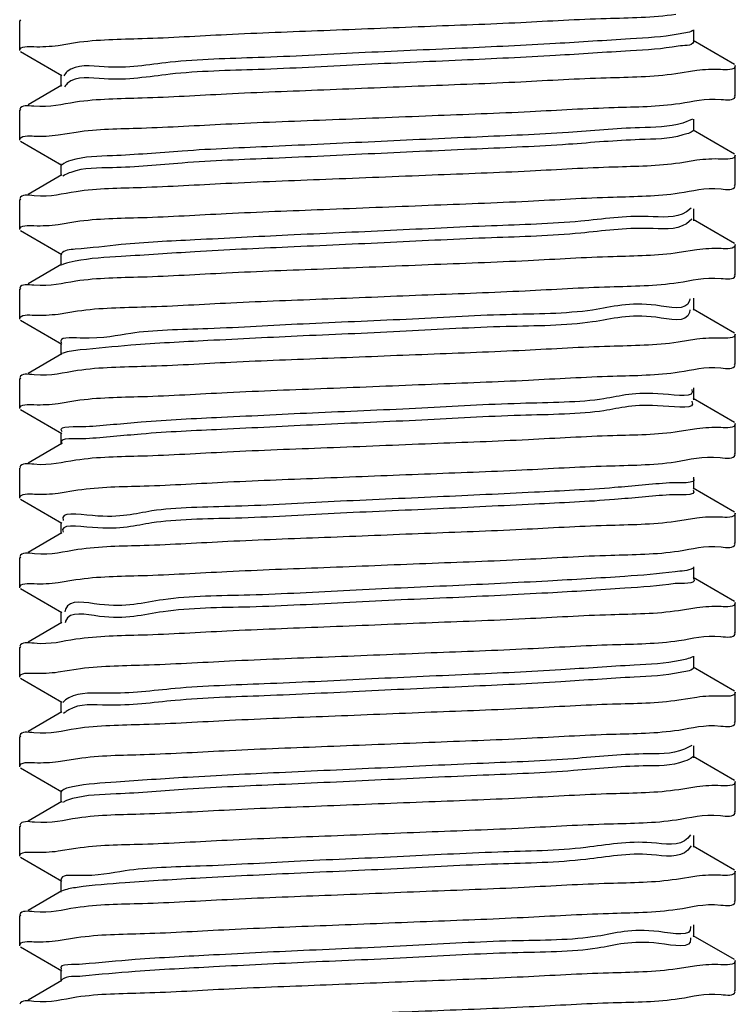
# Model space of a CAD drawing. Extents: x -1069802 to 3709200, y -1510837 to 973127.
# Drawn here: x 989668 to 989712, y -1281756 to -1281696 of the extents above; entities that cross this region are included whole.
import ezdxf

# ---------------------------------------------------------------- set-up
doc = ezdxf.new("R2010")
doc.units = 0
doc.header["$LTSCALE"] = 1000
doc.header["$MEASUREMENT"] = 0

msp = doc.modelspace()

# ---------------------------------------------------------------- linework, layer by layer
at = {"color": 0, "linetype": 'Continuous'}
for p, q in [((989668.366, -1281695.995), (989668.314, -1281696.055)), ((989668.314, -1281697.875), (989668.314, -1281696.055)), ((989709.483, -1281697.329), (989709.483, -1281696.601)), ((989670.666, -1281697.554), (989671.717, -1281697.384)), ((989711.954, -1281698.726), (989709.425, -1281697.262)), ((989668.366, -1281697.935), (989670.895, -1281699.399)), ((989712.006, -1281700.606), (989712.006, -1281698.786)), ((989670.836, -1281699.332), (989670.836, -1281700.06)), ((989709.648, -1281699.094), (989708.379, -1281699.294)), ((989670.895, -1281699.992), (989668.825, -1281701.191)), ((989671.106, -1281700.005), (989671.041, -1281700.091)), ((989671.124, -1281699.984), (989671.106, -1281700.005)), ((989711.954, -1281700.666), (989712.006, -1281700.606)), ((989668.366, -1281701.456), (989668.314, -1281701.516)), ((989668.314, -1281703.337), (989668.314, -1281701.516)), ((989709.383, -1281702.064), (989708.797, -1281702.295)), ((989709.483, -1281702.791), (989709.483, -1281702.062)), ((989670.668, -1281703.018), (989671.76, -1281702.842)), ((989711.954, -1281704.187), (989709.425, -1281702.723)), ((989668.366, -1281703.397), (989670.895, -1281704.861)), ((989670.836, -1281704.793), (989670.836, -1281705.521)), ((989709.653, -1281704.569), (989708.612, -1281704.738)), ((989712.006, -1281706.068), (989712.006, -1281704.247)), ((989670.895, -1281705.454), (989668.825, -1281706.652)), ((989671.043, -1281705.481), (989670.955, -1281705.536)), ((989671.075, -1281705.464), (989671.043, -1281705.481)), ((989711.954, -1281706.127), (989712.006, -1281706.068)), ((989668.366, -1281706.918), (989668.314, -1281706.978)), ((989668.314, -1281708.798), (989668.314, -1281706.978)), ((989709.316, -1281707.489), (989709.028, -1281707.713)), ((989709.483, -1281708.252), (989709.483, -1281707.524)), ((989670.667, -1281708.478), (989671.739, -1281708.305)), ((989709.36, -1281708.165), (989709.028, -1281708.441)), ((989711.954, -1281709.649), (989709.425, -1281708.185)), ((989668.366, -1281708.858), (989670.895, -1281710.322)), ((989709.652, -1281710.029), (989708.58, -1281710.202)), ((989712.006, -1281711.529), (989712.006, -1281709.709)), ((989670.836, -1281710.255), (989670.836, -1281710.983)), ((989670.895, -1281710.915), (989668.825, -1281712.114)), ((989670.997, -1281710.912), (989670.913, -1281710.95)), ((989711.954, -1281711.589), (989712.006, -1281711.529)), ((989668.366, -1281712.379), (989668.314, -1281712.439)), ((989668.314, -1281714.26), (989668.314, -1281712.439)), ((989709.233, -1281713.028), (989709.212, -1281713.131)), ((989709.483, -1281713.714), (989709.483, -1281712.985)), ((989670.67, -1281713.946), (989671.842, -1281713.759)), ((989709.238, -1281713.699), (989709.212, -1281713.859)), ((989711.954, -1281715.11), (989709.425, -1281713.646)), ((989668.366, -1281714.32), (989670.895, -1281715.784)), ((989709.651, -1281715.486), (989708.511, -1281715.669)), ((989712.006, -1281716.991), (989712.006, -1281715.17)), ((989670.836, -1281715.716), (989670.836, -1281716.444)), ((989670.895, -1281716.377), (989668.825, -1281717.575)), ((989670.962, -1281716.328), (989670.886, -1281716.362)), ((989711.954, -1281717.05), (989712.006, -1281716.991)), ((989668.366, -1281717.841), (989668.314, -1281717.901)), ((989668.314, -1281719.721), (989668.314, -1281717.901)), ((989709.483, -1281719.175), (989709.483, -1281718.447)), ((989670.667, -1281719.401), (989671.738, -1281719.228)), ((989711.954, -1281720.572), (989709.425, -1281719.108)), ((989668.366, -1281719.781), (989670.895, -1281721.245)), ((989709.652, -1281720.951), (989708.575, -1281721.125)), ((989712.006, -1281722.452), (989712.006, -1281720.632)), ((989670.836, -1281721.178), (989670.836, -1281721.906)), ((989670.895, -1281721.838), (989668.825, -1281723.037)), ((989711.954, -1281722.512), (989712.006, -1281722.452)), ((989668.366, -1281723.303), (989668.314, -1281723.362)), ((989668.314, -1281725.183), (989668.314, -1281723.362)), ((989709.483, -1281724.637), (989709.483, -1281723.908)), ((989711.954, -1281726.033), (989709.425, -1281724.569)), ((989670.671, -1281724.87), (989671.862, -1281724.68)), ((989668.366, -1281725.243), (989670.895, -1281726.707)), ((989709.647, -1281726.399), (989708.345, -1281726.604)), ((989712.006, -1281727.914), (989712.006, -1281726.093)), ((989670.836, -1281726.639), (989670.836, -1281727.367)), ((989670.895, -1281727.3), (989668.825, -1281728.498)), ((989711.954, -1281727.973), (989712.006, -1281727.914)), ((989668.366, -1281728.764), (989668.314, -1281728.824)), ((989668.314, -1281730.644), (989668.314, -1281728.824)), ((989709.483, -1281730.098), (989709.483, -1281729.37)), ((989711.954, -1281731.495), (989709.425, -1281730.031)), ((989670.668, -1281730.325), (989671.751, -1281730.15)), ((989668.366, -1281730.704), (989670.895, -1281732.168)), ((989712.006, -1281733.375), (989712.006, -1281731.555)), ((989670.836, -1281732.101), (989670.836, -1281732.829)), ((989709.652, -1281731.872), (989708.545, -1281732.051)), ((989670.895, -1281732.761), (989668.825, -1281733.96)), ((989671.106, -1281732.718), (989671.087, -1281732.797)), ((989711.954, -1281733.435), (989712.006, -1281733.375)), ((989668.366, -1281734.226), (989668.314, -1281734.285)), ((989668.314, -1281736.106), (989668.314, -1281734.285)), ((989709.483, -1281735.56), (989709.483, -1281734.832)), ((989670.668, -1281735.787), (989671.765, -1281735.611)), ((989711.954, -1281736.956), (989709.425, -1281735.492)), ((989668.366, -1281736.166), (989670.895, -1281737.63)), ((989712.006, -1281738.837), (989712.006, -1281737.016)), ((989670.836, -1281737.562), (989670.836, -1281738.29)), ((989709.652, -1281737.335), (989708.567, -1281737.511)), ((989670.895, -1281738.223), (989668.825, -1281739.421)), ((989671.079, -1281738.252), (989670.998, -1281738.325)), ((989671.105, -1281738.233), (989671.079, -1281738.252)), ((989711.954, -1281738.896), (989712.006, -1281738.837)), ((989668.366, -1281739.687), (989668.314, -1281739.747)), ((989668.314, -1281741.567), (989668.314, -1281739.747)), ((989709.361, -1281740.275), (989708.9, -1281740.507)), ((989709.483, -1281741.021), (989709.483, -1281740.293)), ((989670.671, -1281741.254), (989671.858, -1281741.065)), ((989711.954, -1281742.418), (989709.425, -1281740.954)), ((989668.366, -1281741.627), (989670.895, -1281743.091)), ((989712.006, -1281744.298), (989712.006, -1281742.478)), ((989670.836, -1281743.024), (989670.836, -1281743.752)), ((989709.651, -1281742.796), (989708.548, -1281742.973)), ((989670.895, -1281743.684), (989668.825, -1281744.883)), ((989671.022, -1281743.701), (989670.934, -1281743.748)), ((989671.056, -1281743.686), (989671.022, -1281743.701)), ((989711.954, -1281744.358), (989712.006, -1281744.298)), ((989668.366, -1281745.149), (989668.314, -1281745.208)), ((989668.314, -1281747.029), (989668.314, -1281745.208)), ((989709.272, -1281745.727), (989709.111, -1281745.925)), ((989709.483, -1281746.483), (989709.483, -1281745.755)), ((989670.668, -1281746.709), (989671.752, -1281746.535)), ((989709.304, -1281746.396), (989709.111, -1281746.654)), ((989711.954, -1281747.879), (989709.425, -1281746.415)), ((989668.366, -1281747.089), (989670.895, -1281748.553)), ((989712.006, -1281749.76), (989712.006, -1281747.939)), ((989670.836, -1281748.485), (989670.836, -1281749.214)), ((989709.648, -1281748.249), (989708.413, -1281748.445)), ((989670.895, -1281749.146), (989668.825, -1281750.344)), ((989670.979, -1281749.116), (989670.898, -1281749.151)), ((989711.954, -1281749.819), (989712.006, -1281749.76)), ((989668.366, -1281750.61), (989668.314, -1281750.67)), ((989668.314, -1281752.49), (989668.314, -1281750.67)), ((989709.271, -1281751.316), (989709.276, -1281751.344)), ((989709.483, -1281751.944), (989709.483, -1281751.216)), ((989670.668, -1281752.173), (989671.789, -1281751.993)), ((989709.262, -1281752.005), (989709.276, -1281752.072)), ((989711.954, -1281753.341), (989709.425, -1281751.877)), ((989668.366, -1281752.55), (989670.895, -1281754.014)), ((989712.006, -1281755.221), (989712.006, -1281753.401)), ((989670.836, -1281753.947), (989670.836, -1281754.675)), ((989709.65, -1281753.713), (989708.458, -1281753.903)), ((989670.895, -1281754.607), (989668.825, -1281755.806)), ((989711.954, -1281755.281), (989712.006, -1281755.221))]:
    msp.add_line(p, q, dxfattribs=at)
for points, start_tangent, end_tangent in [([(989671.717, -1281697.384), (989675.793, -1281697.134), (989680.935, -1281696.889), (989686.878, -1281696.641), (989693.031, -1281696.395), (989698.912, -1281696.152), (989704.125, -1281695.907), (989708.379, -1281695.653)], (0.989075, 0.147416), (0.989245, 0.146266)), ([(989708.519, -1281696.877), (989705.597, -1281697.162), (989701.029, -1281697.447), (989695.301, -1281697.732), (989689.025, -1281698.017), (989682.87, -1281698.303), (989677.492, -1281698.588), (989673.466, -1281698.873), (989671.221, -1281699.158), (989671.006, -1281699.42)], (-0.983804, -0.179247), (-0.462473, -0.886634)), ([(989709.416, -1281696.652), (989708.519, -1281696.877)], (-0.886938, -0.461889), (-0.983804, -0.179247)), ([(989668.314, -1281697.875), (989669.169, -1281697.631)], (0, 1), (0.999434, -0.033647)), ([(989669.169, -1281697.631), (989670.666, -1281697.554)], (0.999434, -0.033647), (0.990385, 0.138338)), ([(989708.519, -1281697.605), (989705.597, -1281697.89), (989701.029, -1281698.175), (989695.301, -1281698.46), (989689.025, -1281698.746), (989682.87, -1281699.031), (989677.492, -1281699.316), (989673.466, -1281699.601), (989671.221, -1281699.886), (989671.124, -1281699.984)], (-0.983804, -0.179247), (-0.66302, -0.748601)), ([(989709.48, -1281697.328), (989708.519, -1281697.605)], (-0.397683, -0.917523), (-0.983804, -0.179247)), ([(989712.006, -1281698.786), (989711.106, -1281699.036)], (0, -1), (-0.999201, 0.039963)), ([(989708.379, -1281699.294), (989704.125, -1281699.548), (989698.912, -1281699.793), (989693.031, -1281700.036), (989686.878, -1281700.282), (989680.935, -1281700.53), (989675.793, -1281700.775), (989671.717, -1281701.025)], (-0.989245, -0.146266), (-0.989075, -0.147416)), ([(989711.106, -1281699.036), (989709.648, -1281699.094)], (-0.999201, 0.039963), (-0.99245, -0.122653)), ([(989671.717, -1281701.025), (989669.169, -1281701.272), (989668.325, -1281701.443)], (-0.989075, -0.147416), (-0.317122, -0.948385)), ([(989671.76, -1281702.842), (989675.743, -1281702.598), (989680.894, -1281702.352), (989687.011, -1281702.097), (989693.488, -1281701.838), (989699.488, -1281701.588), (989704.609, -1281701.343), (989708.612, -1281701.097)], (0.989159, 0.146849), (0.989074, 0.147423)), ([(989708.612, -1281701.097), (989711.14, -1281700.852), (989711.995, -1281700.679)], (0.989074, 0.147423), (0.312691, 0.949855)), ([(989708.797, -1281702.295), (989706.157, -1281702.58), (989701.812, -1281702.865), (989696.223, -1281703.15), (989689.988, -1281703.436), (989683.771, -1281703.721), (989678.235, -1281704.006), (989673.972, -1281704.291), (989671.435, -1281704.576), (989670.903, -1281704.853)], (-0.956192, -0.292739), (-0.671026, -0.741434)), ([(989709.439, -1281702.748), (989708.797, -1281703.023)], (-0.689068, -0.724696), (-0.956192, -0.292739)), ([(989668.314, -1281703.337), (989669.195, -1281703.089)], (0, 1), (0.999337, -0.036416)), ([(989669.195, -1281703.089), (989670.668, -1281703.018)], (0.999337, -0.036416), (0.990859, 0.1349)), ([(989708.797, -1281703.023), (989706.157, -1281703.308), (989701.812, -1281703.593), (989696.223, -1281703.879), (989689.988, -1281704.164), (989683.771, -1281704.449), (989678.235, -1281704.734), (989673.972, -1281705.019), (989671.435, -1281705.304), (989671.075, -1281705.464)], (-0.956192, -0.292739), (-0.882688, -0.469959)), ([(989708.612, -1281704.738), (989704.609, -1281704.984), (989699.488, -1281705.229), (989693.488, -1281705.479), (989687.011, -1281705.738), (989680.894, -1281705.993), (989675.743, -1281706.239), (989671.76, -1281706.483)], (-0.989074, -0.147423), (-0.989159, -0.146849)), ([(989711.14, -1281704.493), (989709.653, -1281704.569)], (-0.999403, 0.034545), (-0.99035, -0.138591)), ([(989712.006, -1281704.247), (989711.14, -1281704.493)], (0, -1), (-0.999403, 0.034545)), ([(989671.76, -1281706.483), (989669.195, -1281706.73), (989668.325, -1281706.905)], (-0.989159, -0.146849), (-0.305988, -0.952035)), ([(989671.739, -1281708.305), (989675.777, -1281708.058), (989680.93, -1281707.812), (989686.855, -1281707.565), (989693.262, -1281707.309), (989699.361, -1281707.055), (989704.542, -1281706.808), (989708.58, -1281706.561)], (0.98908, 0.147378), (0.989075, 0.147412)), ([(989708.58, -1281706.561), (989711.132, -1281706.314), (989711.995, -1281706.141)], (0.989075, 0.147412), (0.308973, 0.951071)), ([(989709.028, -1281707.713), (989706.678, -1281707.998), (989702.565, -1281708.283), (989697.13, -1281708.569), (989690.951, -1281708.854), (989684.688, -1281709.139), (989679.008, -1281709.424), (989674.518, -1281709.709), (989671.696, -1281709.994), (989670.852, -1281710.267)], (-0.846853, -0.531828), (-0.623472, -0.781846)), ([(989668.314, -1281708.798), (989669.187, -1281708.552)], (0, 1), (0.999367, -0.035584)), ([(989669.187, -1281708.552), (989670.667, -1281708.478)], (0.999367, -0.035584), (0.990658, 0.136367)), ([(989709.028, -1281708.441), (989706.678, -1281708.726), (989702.565, -1281709.012), (989697.13, -1281709.297), (989690.951, -1281709.582), (989684.688, -1281709.867), (989679.008, -1281710.152), (989674.518, -1281710.437), (989671.696, -1281710.723), (989670.997, -1281710.912)], (-0.846853, -0.531828), (-0.930165, -0.367142)), ([(989708.58, -1281710.202), (989704.542, -1281710.449), (989699.361, -1281710.696), (989693.262, -1281710.95), (989686.855, -1281711.206), (989680.93, -1281711.453), (989675.777, -1281711.699), (989671.739, -1281711.946)], (-0.989075, -0.147412), (-0.98908, -0.147378)), ([(989711.132, -1281709.955), (989709.652, -1281710.029)], (-0.999365, 0.035635), (-0.990664, -0.136329)), ([(989712.006, -1281709.709), (989711.132, -1281709.955)], (0, -1), (-0.999365, 0.035635)), ([(989671.739, -1281711.946), (989669.187, -1281712.193), (989668.325, -1281712.366)], (-0.98908, -0.147378), (-0.309079, -0.951036)), ([(989708.511, -1281712.027), (989711.137, -1281711.775), (989711.995, -1281711.602)], (0.989154, 0.146885), (0.310543, 0.950559)), ([(989671.842, -1281713.759), (989676.02, -1281713.506), (989681.211, -1281713.261), (989687.13, -1281713.015), (989693.241, -1281712.771), (989699.167, -1281712.525), (989704.35, -1281712.28), (989708.511, -1281712.027)], (0.989183, 0.146685), (0.989154, 0.146885)), ([(989709.212, -1281713.131), (989707.157, -1281713.416), (989703.289, -1281713.702), (989698.02, -1281713.987), (989691.913, -1281714.272), (989685.618, -1281714.557), (989679.809, -1281714.842), (989675.103, -1281715.127), (989672.004, -1281715.413), (989670.841, -1281715.698), (989670.847, -1281715.709)], (-0.267154, -0.963654), (0.566746, -0.823892)), ([(989668.314, -1281714.26), (989669.191, -1281714.013)], (0, 1), (0.999317, -0.036952)), ([(989669.191, -1281714.013), (989670.67, -1281713.946)], (0.999317, -0.036952), (0.991539, 0.129808)), ([(989709.212, -1281713.859), (989707.157, -1281714.145), (989703.289, -1281714.43), (989698.02, -1281714.715), (989691.913, -1281715), (989685.618, -1281715.285), (989679.809, -1281715.57), (989675.103, -1281715.856), (989672.004, -1281716.141), (989670.962, -1281716.328)], (-0.267154, -0.963654), (-0.94265, -0.333784)), ([(989711.137, -1281715.416), (989709.651, -1281715.486)], (-0.999356, 0.035889), (-0.991224, -0.132195)), ([(989712.006, -1281715.17), (989711.137, -1281715.416)], (0, -1), (-0.999356, 0.035889)), ([(989708.511, -1281715.669), (989704.35, -1281715.921), (989699.167, -1281716.166), (989693.241, -1281716.412), (989687.13, -1281716.656), (989681.211, -1281716.902), (989676.02, -1281717.147), (989671.842, -1281717.4)], (-0.989154, -0.146885), (-0.989183, -0.146685)), ([(989671.842, -1281717.4), (989669.191, -1281717.654), (989668.325, -1281717.828)], (-0.989183, -0.146685), (-0.306875, -0.95175)), ([(989708.575, -1281717.484), (989711.131, -1281717.237), (989711.995, -1281717.064)], (0.989077, 0.1474), (0.308461, 0.951237)), ([(989671.738, -1281719.228), (989675.791, -1281718.98), (989680.985, -1281718.733), (989687.082, -1281718.479), (989693.464, -1281718.224), (989699.371, -1281717.978), (989704.53, -1281717.732), (989708.575, -1281717.484)], (0.989064, 0.147486), (0.989077, 0.1474)), ([(989709.347, -1281718.545), (989709.349, -1281718.549), (989707.594, -1281718.835), (989703.979, -1281719.12), (989698.89, -1281719.405), (989692.87, -1281719.69), (989686.56, -1281719.975), (989680.635, -1281720.26), (989675.726, -1281720.546), (989672.356, -1281720.831)], (0.5147, -0.85737), (-0.998091, -0.061754)), ([(989709.347, -1281718.545), (989709.352, -1281718.555)], (0.514699, -0.857371), (0.482423, -0.875938)), ([(989668.314, -1281719.721), (989669.186, -1281719.475)], (0, 1), (0.99937, -0.035485)), ([(989669.186, -1281719.475), (989670.667, -1281719.401)], (0.99937, -0.035485), (0.990648, 0.136442)), ([(989709.349, -1281719.278), (989707.594, -1281719.563), (989703.979, -1281719.848), (989698.89, -1281720.133), (989692.87, -1281720.418), (989686.56, -1281720.703), (989680.635, -1281720.989), (989675.726, -1281721.274), (989672.356, -1281721.559)], (0.499807, -0.866137), (-0.998091, -0.061754)), ([(989709.342, -1281719.265), (989709.349, -1281719.278)], (0.536578, -0.84385), (0.499807, -0.866137)), ([(989672.356, -1281720.831), (989670.885, -1281721.116), (989670.893, -1281721.125)], (-0.998091, -0.061754), (0.682705, -0.730695)), ([(989711.131, -1281720.878), (989709.652, -1281720.951)], (-0.999359, 0.03579), (-0.990711, -0.135984)), ([(989712.006, -1281720.632), (989711.131, -1281720.878)], (0, -1), (-0.999359, 0.03579)), ([(989672.356, -1281721.559), (989670.886, -1281721.845)], (-0.998091, -0.061754), (0.631649, -0.775254)), ([(989708.575, -1281721.125), (989704.53, -1281721.373), (989699.371, -1281721.619), (989693.464, -1281721.865), (989687.082, -1281722.12), (989680.985, -1281722.374), (989675.791, -1281722.621), (989671.738, -1281722.869)], (-0.989077, -0.1474), (-0.989064, -0.147486)), ([(989708.345, -1281722.963), (989711.087, -1281722.705), (989711.996, -1281722.525)], (0.98929, 0.145962), (0.289685, 0.957122)), ([(989671.738, -1281722.869), (989669.186, -1281723.116), (989668.325, -1281723.289)], (-0.989064, -0.147486), (-0.309519, -0.950893)), ([(989671.862, -1281724.68), (989675.906, -1281724.435), (989681.022, -1281724.193), (989686.929, -1281723.946), (989693.034, -1281723.703), (989698.971, -1281723.457), (989704.139, -1281723.214), (989708.345, -1281722.963)], (0.989262, 0.146152), (0.98929, 0.145962)), ([(989709.437, -1281723.966), (989707.988, -1281724.253)], (0.631496, -0.775379), (-0.9978, -0.066302)), ([(989707.988, -1281724.253), (989704.635, -1281724.538), (989699.738, -1281724.823), (989693.82, -1281725.108), (989687.511, -1281725.393), (989681.485, -1281725.679), (989676.384, -1281725.964), (989672.752, -1281726.249), (989670.978, -1281726.534), (989670.986, -1281726.55)], (-0.9978, -0.066302), (0.512916, -0.858439)), ([(989668.314, -1281725.183), (989669.216, -1281724.932)], (0, 1), (0.999228, -0.039277)), ([(989669.216, -1281724.932), (989670.671, -1281724.87)], (0.999228, -0.039277), (0.991813, 0.127699)), ([(989707.988, -1281724.981), (989704.635, -1281725.266), (989699.738, -1281725.551), (989693.82, -1281725.836), (989687.511, -1281726.122), (989681.485, -1281726.407), (989676.384, -1281726.692), (989672.752, -1281726.977), (989670.978, -1281727.262)], (-0.9978, -0.066302), (0.470028, -0.882652)), ([(989709.431, -1281724.686), (989709.439, -1281724.696), (989707.988, -1281724.981)], (0.685578, -0.727999), (-0.9978, -0.066302)), ([(989711.087, -1281726.346), (989709.647, -1281726.399)], (-0.999122, 0.041894), (-0.992805, -0.119744)), ([(989712.006, -1281726.093), (989711.087, -1281726.346)], (0, -1), (-0.999122, 0.041894)), ([(989708.345, -1281726.604), (989704.139, -1281726.855), (989698.971, -1281727.098), (989693.034, -1281727.344), (989686.929, -1281727.588), (989681.022, -1281727.834), (989675.906, -1281728.076), (989671.862, -1281728.321)], (-0.98929, -0.145962), (-0.989262, -0.146152)), ([(989670.976, -1281727.258), (989670.978, -1281727.262)], (0.457514, -0.889202), (0.470027, -0.882652)), ([(989708.545, -1281728.41), (989711.133, -1281728.16), (989711.995, -1281727.987)], (0.98906, 0.147515), (0.309217, 0.950991)), ([(989671.862, -1281728.321), (989669.216, -1281728.573), (989668.324, -1281728.751)], (-0.989262, -0.146152), (-0.296953, -0.954892)), ([(989671.751, -1281730.15), (989675.796, -1281729.903), (989680.969, -1281729.656), (989686.878, -1281729.41), (989693.118, -1281729.161), (989699.168, -1281728.91), (989704.398, -1281728.662), (989708.545, -1281728.41)], (0.989096, 0.14727), (0.98906, 0.147515)), ([(989708.337, -1281729.671), (989705.255, -1281729.956), (989700.563, -1281730.241), (989694.761, -1281730.526), (989688.468, -1281730.812), (989682.356, -1281731.097), (989677.076, -1281731.382), (989673.192, -1281731.667), (989671.118, -1281731.952), (989671.078, -1281732.128)], (-0.99091, -0.134523), (-0.110682, -0.993856)), ([(989709.432, -1281729.45), (989708.337, -1281729.671)], (-0.872777, -0.488119), (-0.99091, -0.134523)), ([(989668.314, -1281730.644), (989669.189, -1281730.398)], (0, 1), (0.999358, -0.035813)), ([(989669.189, -1281730.398), (989670.668, -1281730.325)], (0.999358, -0.035813), (0.990763, 0.135601)), ([(989708.337, -1281730.399), (989705.255, -1281730.684), (989700.563, -1281730.969), (989694.761, -1281731.255), (989688.468, -1281731.54), (989682.356, -1281731.825), (989677.076, -1281732.11), (989673.192, -1281732.395), (989671.118, -1281732.68), (989671.111, -1281732.701)], (-0.99091, -0.134523), (-0.301481, -0.953472)), ([(989709.475, -1281730.103), (989709.48, -1281730.114), (989708.337, -1281730.399)], (0.530135, -0.847913), (-0.99091, -0.134523)), ([(989711.133, -1281731.801), (989709.652, -1281731.872)], (-0.999355, 0.035916), (-0.990975, -0.13405)), ([(989712.006, -1281731.555), (989711.133, -1281731.801)], (0, -1), (-0.999355, 0.035916)), ([(989708.545, -1281732.051), (989704.398, -1281732.303), (989699.168, -1281732.551), (989693.118, -1281732.802), (989686.878, -1281733.051), (989680.969, -1281733.297), (989675.796, -1281733.544), (989671.751, -1281733.791)], (-0.98906, -0.147515), (-0.989096, -0.14727)), ([(989671.111, -1281732.701), (989671.106, -1281732.718)], (-0.301482, -0.953472), (-0.278626, -0.9604)), ([(989708.567, -1281733.869), (989711.129, -1281733.622), (989711.995, -1281733.448)], (0.989086, 0.147338), (0.307926, 0.95141)), ([(989671.751, -1281733.791), (989669.189, -1281734.039), (989668.325, -1281734.212)], (-0.989096, -0.14727), (-0.308488, -0.951228)), ([(989671.765, -1281735.611), (989675.893, -1281735.359), (989681.119, -1281735.111), (989687.178, -1281734.86), (989693.442, -1281734.609), (989699.34, -1281734.364), (989704.514, -1281734.117), (989708.567, -1281733.869)], (0.989059, 0.147524), (0.989086, 0.147338)), ([(989708.641, -1281735.089), (989705.838, -1281735.374), (989701.362, -1281735.659), (989695.691, -1281735.945), (989689.43, -1281736.23), (989683.247, -1281736.515), (989677.801, -1281736.8), (989673.674, -1281737.085), (989671.305, -1281737.37), (989670.953, -1281737.648)], (-0.975692, -0.219145), (-0.590648, -0.806929)), ([(989709.404, -1281734.861), (989708.641, -1281735.089)], (-0.878244, -0.478212), (-0.975692, -0.219145)), ([(989668.314, -1281736.106), (989669.186, -1281735.859)], (0, 1), (0.999362, -0.035727)), ([(989669.186, -1281735.859), (989670.668, -1281735.787)], (0.999362, -0.035727), (0.990885, 0.134707)), ([(989708.641, -1281735.817), (989705.838, -1281736.102), (989701.362, -1281736.388), (989695.691, -1281736.673), (989689.43, -1281736.958), (989683.247, -1281737.243), (989677.801, -1281737.528), (989673.674, -1281737.813), (989671.305, -1281738.099), (989671.105, -1281738.233)], (-0.975692, -0.219145), (-0.794754, -0.606932)), ([(989709.465, -1281735.545), (989708.641, -1281735.817)], (-0.640023, -0.768356), (-0.975692, -0.219145)), ([(989711.129, -1281737.263), (989709.652, -1281737.335)], (-0.999352, 0.035983), (-0.990791, -0.135397)), ([(989712.006, -1281737.016), (989711.129, -1281737.263)], (0, -1), (-0.999352, 0.035983)), ([(989708.567, -1281737.511), (989704.514, -1281737.758), (989699.34, -1281738.005), (989693.442, -1281738.25), (989687.178, -1281738.501), (989681.119, -1281738.752), (989675.893, -1281739), (989671.765, -1281739.252)], (-0.989086, -0.147338), (-0.989059, -0.147524)), ([(989708.548, -1281739.332), (989711.123, -1281739.085), (989711.995, -1281738.91)], (0.989081, 0.147376), (0.305277, 0.952264)), ([(989671.765, -1281739.252), (989669.186, -1281739.5), (989668.325, -1281739.674)], (-0.989059, -0.147524), (-0.309564, -0.950879)), ([(989671.858, -1281741.065), (989675.92, -1281740.819), (989681.128, -1281740.573), (989687.115, -1281740.324), (989693.299, -1281740.077), (989699.274, -1281739.828), (989704.472, -1281739.581), (989708.548, -1281739.332)], (0.989209, 0.146514), (0.989081, 0.147376)), ([(989708.9, -1281740.507), (989706.381, -1281740.792), (989702.133, -1281741.078), (989696.607, -1281741.363), (989690.393, -1281741.648), (989684.155, -1281741.933), (989678.557, -1281742.218), (989674.197, -1281742.503), (989671.54, -1281742.789), (989670.877, -1281743.063)], (-0.929253, -0.369445), (-0.689124, -0.724644)), ([(989668.314, -1281741.567), (989669.22, -1281741.316)], (0, 1), (0.999216, -0.039597)), ([(989669.22, -1281741.316), (989670.671, -1281741.254)], (0.999216, -0.039597), (0.991812, 0.127705)), ([(989708.9, -1281741.235), (989706.381, -1281741.521), (989702.133, -1281741.806), (989696.607, -1281742.091), (989690.393, -1281742.376), (989684.155, -1281742.661), (989678.557, -1281742.946), (989674.197, -1281743.232), (989671.54, -1281743.517), (989671.056, -1281743.686)], (-0.929253, -0.369445), (-0.914981, -0.403497)), ([(989709.413, -1281740.958), (989708.9, -1281741.235)], (-0.667657, -0.744469), (-0.929253, -0.369445)), ([(989712.006, -1281742.478), (989711.123, -1281742.726)], (0, -1), (-0.999325, 0.036734)), ([(989708.548, -1281742.973), (989704.472, -1281743.222), (989699.274, -1281743.469), (989693.299, -1281743.718), (989687.115, -1281743.965), (989681.128, -1281744.214), (989675.92, -1281744.46), (989671.858, -1281744.706)], (-0.989081, -0.147376), (-0.989209, -0.146514)), ([(989711.123, -1281742.726), (989709.651, -1281742.796)], (-0.999325, 0.036734), (-0.990988, -0.13395)), ([(989708.413, -1281744.804), (989711.092, -1281744.55), (989711.996, -1281744.371)], (0.989263, 0.146147), (0.292032, 0.956409)), ([(989671.858, -1281744.706), (989669.22, -1281744.957), (989668.324, -1281745.136)], (-0.989209, -0.146514), (-0.295405, -0.955372)), ([(989671.752, -1281746.535), (989675.806, -1281746.287), (989680.978, -1281746.041), (989686.949, -1281745.792), (989693.124, -1281745.545), (989699.117, -1281745.296), (989704.32, -1281745.051), (989708.413, -1281744.804)], (0.989079, 0.147384), (0.989263, 0.146147)), ([(989709.111, -1281745.925), (989706.885, -1281746.211), (989702.874, -1281746.496), (989697.507, -1281746.781), (989691.356, -1281747.066), (989685.078, -1281747.351), (989679.342, -1281747.636), (989674.76, -1281747.922), (989671.82, -1281748.207), (989670.836, -1281748.485)], (-0.704597, -0.709608), (-0.019339, -0.999813)), ([(989668.314, -1281747.029), (989669.191, -1281746.782)], (0, 1), (0.999351, -0.036022)), ([(989669.191, -1281746.782), (989670.668, -1281746.709)], (0.999351, -0.036022), (0.990786, 0.135436)), ([(989709.111, -1281746.654), (989706.885, -1281746.939), (989702.874, -1281747.224), (989697.507, -1281747.509), (989691.356, -1281747.794), (989685.078, -1281748.079), (989679.342, -1281748.365), (989674.76, -1281748.65), (989671.82, -1281748.935), (989670.979, -1281749.116)], (-0.704597, -0.709608), (-0.941431, -0.337206)), ([(989712.006, -1281747.939), (989711.092, -1281748.192)], (0, -1), (-0.999168, 0.040787)), ([(989708.413, -1281748.445), (989704.32, -1281748.692), (989699.117, -1281748.937), (989693.124, -1281749.186), (989686.949, -1281749.433), (989680.978, -1281749.682), (989675.806, -1281749.928), (989671.752, -1281750.176)], (-0.989263, -0.146147), (-0.989079, -0.147384)), ([(989711.092, -1281748.192), (989709.648, -1281748.249)], (-0.999168, 0.040787), (-0.992249, -0.124262)), ([(989708.458, -1281750.262), (989711.126, -1281750.007), (989711.995, -1281749.833)], (0.989195, 0.146606), (0.305587, 0.952164)), ([(989671.752, -1281750.176), (989669.191, -1281750.423), (989668.325, -1281750.597)], (-0.989079, -0.147384), (-0.307595, -0.951518)), ([(989671.789, -1281751.993), (989675.926, -1281751.742), (989681.1, -1281751.497), (989687.032, -1281751.25), (989693.147, -1281751.006), (989699.058, -1281750.76), (989704.256, -1281750.515), (989708.458, -1281750.262)], (0.98914, 0.146975), (0.989195, 0.146606)), ([(989709.276, -1281751.344), (989707.346, -1281751.629), (989703.583, -1281751.914), (989698.389, -1281752.199), (989692.316, -1281752.484), (989686.014, -1281752.769), (989680.154, -1281753.055), (989675.361, -1281753.34), (989672.146, -1281753.625)], (0.147183, -0.989109), (-0.994847, -0.101391)), ([(989668.314, -1281752.49), (989669.18, -1281752.245)], (0, 1), (0.999371, -0.035449)), ([(989669.18, -1281752.245), (989670.668, -1281752.173)], (0.999371, -0.035449), (0.991046, 0.13352)), ([(989709.276, -1281752.072), (989707.346, -1281752.357), (989703.583, -1281752.642), (989698.389, -1281752.927), (989692.316, -1281753.212), (989686.014, -1281753.498), (989680.154, -1281753.783), (989675.361, -1281754.068), (989672.146, -1281754.353)], (0.147183, -0.989109), (-0.994847, -0.101391)), ([(989712.006, -1281753.401), (989711.126, -1281753.648)], (0, -1), (-0.999299, 0.037429)), ([(989672.146, -1281753.625), (989670.854, -1281753.91), (989670.863, -1281753.922)], (-0.994847, -0.101391), (0.673795, -0.738918)), ([(989708.458, -1281753.903), (989704.256, -1281754.156), (989699.058, -1281754.401), (989693.147, -1281754.647), (989687.032, -1281754.891), (989681.1, -1281755.138), (989675.926, -1281755.383), (989671.789, -1281755.634)], (-0.989195, -0.146606), (-0.98914, -0.146975)), ([(989711.126, -1281753.648), (989709.65, -1281753.713)], (-0.999299, 0.037429), (-0.991717, -0.128442)), ([(989672.146, -1281754.353), (989670.869, -1281754.577)], (-0.994847, -0.101391), (-0.765413, -0.64354)), ([(989671.789, -1281755.634), (989669.18, -1281755.886), (989668.325, -1281756.058)], (-0.98914, -0.146975), (-0.311669, -0.950191)), ([(989671.744, -1281757.458), (989675.765, -1281757.212), (989680.943, -1281756.965), (989687.051, -1281756.711), (989693.474, -1281756.454), (989699.41, -1281756.207), (989704.556, -1281755.961), (989708.587, -1281755.714)], (0.989097, 0.147264), (0.989076, 0.147407)), ([(989708.587, -1281755.714), (989711.134, -1281755.468), (989711.995, -1281755.294)], (0.989076, 0.147407), (0.309849, 0.950786))]:
    msp.add_spline(points, degree=3, dxfattribs=dict(at, start_tangent=start_tangent, end_tangent=end_tangent))

doc.saveas('drawing.dxf')
